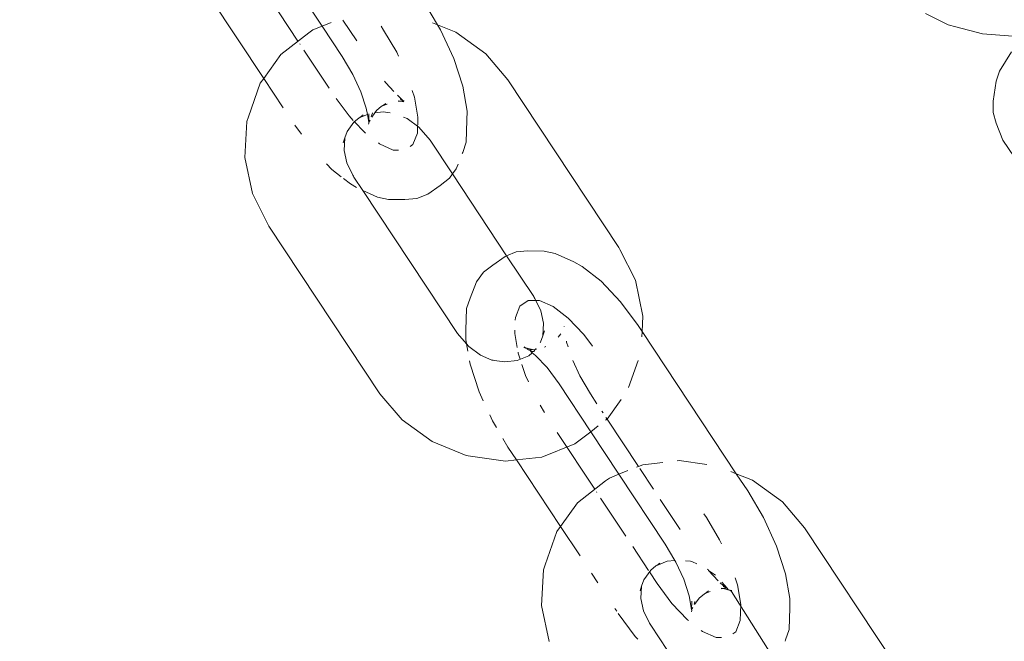
# Model space of a CAD drawing. Units: millimetres. Extents: x -4713 to 9111, y -4158 to 7732.
# Drawn here: x -758 to -703, y 1796 to 1831 of the extents above; entities that cross this region are included whole.
import ezdxf

# ---------------------------------------------------------------- set-up
doc = ezdxf.new("R2010")
doc.units = ezdxf.units.MM
doc.layers.get('0').update_dxf_attribs({"lineweight": 5})
doc.layers.add('Размеры', color=10, linetype='Continuous', lineweight=5)
doc.dimstyles.new('размеры Маф', dxfattribs={"dimtxt": 150, "dimasz": 50, "dimexe": 50, "dimexo": 0.0625, "dimgap": 0.09, "dimtad": 1, "dimdec": 0, "dimzin": 0, "dimdsep": 46, "dimtxsty": 'Standard', "dimblk": 'ARCHTICK', "dimcen": 0.09, "dimdle": 50, "dimclrd": 256, "dimclre": 256, "dimclrt": 256, "dimadec": 0, "dimazin": 0, "dimtfac": 1, "dimtdec": 0, "dimtix": 1, "dimtofl": 0, "dimtmove": 0, "dimatfit": 3, "dimfxl": 1, "dimtolj": 1, "dimtzin": 0, "dimlwd": -1, "dimlwe": -1, "dimarcsym": 1})

# ---------------------------------------------------------------- blocks, each defined once
blk = doc.blocks.new('_ArchTick')
at = {"color": 0, "linetype": 'ByBlock', "const_width": 0.15}
blk.add_lwpolyline([(-0.5, -0.5), (0.5, 0.5)], dxfattribs=at)
blk = doc.blocks.new('*D7')
at = {"layer": 'Defpoints', "color": 0, "transparency": 16777216}
for p in [(-862.556, 7681.984), (-46.284, -2919.159), (9060.528, -2919.159)]:
    blk.add_point(p, dxfattribs=at)
at = {"layer": 'Размеры', "transparency": 16777216}
for p, q in [((9060.528, 7731.984), (9060.528, -2969.159)), ((-862.493, 7681.984), (9110.528, 7681.984)), ((-46.221, -2919.159), (9110.528, -2919.159))]:
    blk.add_line(p, q, dxfattribs=at)
at = {"layer": 'Размеры', "transparency": 16777216, "xscale": 50, "yscale": 50, "zscale": 50}
for p, rotation in [((9060.528, 7681.984), 90), ((9060.528, -2919.159), 270)]:
    blk.add_blockref('_ArchTick', p, dxfattribs=dict(at, rotation=rotation))
at = {"layer": 'Размеры', "transparency": 16777216, "insert": (8985.438, 2381.412), "char_height": 150, "attachment_point": 5, "rotation": 90}
blk.add_mtext('\\A1;10601', dxfattribs=at)
blk = doc.blocks.new('*D8')
at = {"layer": 'Defpoints', "color": 0, "transparency": 16777216}
for p in [(7573.615, 3977.011), (-4663.044, 2040.4), (-4663.044, -4107.815)]:
    blk.add_point(p, dxfattribs=at)
at = {"layer": 'Размеры', "transparency": 16777216}
for p, q in [((7573.615, 3976.949), (7573.615, -4157.815)), ((-4663.044, 2040.337), (-4663.044, -4157.815)), ((7623.615, -4107.815), (-4713.044, -4107.815))]:
    blk.add_line(p, q, dxfattribs=at)
at = {"layer": 'Размеры', "transparency": 16777216, "xscale": 50, "yscale": 50, "zscale": 50, "rotation": 180}
blk.add_blockref('_ArchTick', (-4663.044, -4107.815), dxfattribs=at)
at = {"layer": 'Размеры', "transparency": 16777216, "xscale": 50, "yscale": 50, "zscale": 50}
blk.add_blockref('_ArchTick', (7573.615, -4107.815), dxfattribs=at)
at = {"layer": 'Размеры', "transparency": 16777216, "insert": (1455.286, -4032.725), "char_height": 150, "attachment_point": 5}
blk.add_mtext('\\A1;12237', dxfattribs=at)
blk = doc.blocks.new('*D9')
at = {"layer": 'Defpoints', "color": 0, "transparency": 16777216}
for p in [(6073.615, 3977.011), (-3165.469, 2591.655), (6073.615, -1377.799)]:
    blk.add_point(p, dxfattribs=at)
at = {"layer": 'Размеры', "transparency": 16777216}
for p, q in [((6073.615, 3976.949), (6073.615, -1427.799)), ((-3165.469, 2591.593), (-3165.469, -1427.799)), ((-3215.469, -1377.799), (6123.615, -1377.799))]:
    blk.add_line(p, q, dxfattribs=at)
at = {"layer": 'Размеры', "transparency": 16777216, "xscale": 50, "yscale": 50, "zscale": 50, "rotation": 180}
blk.add_blockref('_ArchTick', (-3165.469, -1377.799), dxfattribs=at)
at = {"layer": 'Размеры', "transparency": 16777216, "xscale": 50, "yscale": 50, "zscale": 50}
blk.add_blockref('_ArchTick', (6073.615, -1377.799), dxfattribs=at)
at = {"layer": 'Размеры', "transparency": 16777216, "insert": (1454.073, -1302.709), "char_height": 150, "attachment_point": 5}
blk.add_mtext('\\A1;9239', dxfattribs=at)

msp = doc.modelspace()

# ---------------------------------------------------------------- linework, layer by layer
for p, q in [((-742.699, 1829.846), (-746.241, 1835.192)), ((-744.375, 1835.244), (-741.351, 1830.681)), ((-744.605, 1827.78), (-748.511, 1833.674)), ((-735.637, 1831.944), (-734.937, 1830.76)), ((-707.77, 1831.386), (-706.507, 1830.752)), ((-741.87, 1830.473), (-741.351, 1830.681)), ((-741.351, 1830.681), (-740.848, 1830.883)), ((-741.351, 1830.681), (-740.232, 1828.992)), ((-739.431, 1829.859), (-740.194, 1831.011)), ((-737.934, 1830.468), (-738.074, 1830.679)), ((-735.215, 1830.874), (-734.937, 1830.76)), ((-734.937, 1830.76), (-733.921, 1830.347)), ((-734.937, 1830.76), (-734.768, 1830.475)), ((-706.076, 1830.639), (-706.507, 1830.752)), ((-706.076, 1830.639), (-704.6, 1830.265)), ((-743.659, 1829.099), (-742.099, 1830.313)), ((-741.87, 1830.473), (-742.099, 1830.313)), ((-737.204, 1829.232), (-737.934, 1830.468)), ((-734.768, 1830.475), (-734.033, 1828.877)), ((-733.921, 1830.347), (-732.248, 1829.138)), ((-704.6, 1830.265), (-702.913, 1830.128)), ((-742.58, 1829.666), (-742.604, 1829.703)), ((-744.605, 1827.78), (-743.659, 1829.099)), ((-740.967, 1827.232), (-742.373, 1829.356)), ((-740.232, 1828.992), (-739.64, 1827.989)), ((-737.102, 1829.012), (-737.204, 1829.232)), ((-732.248, 1829.138), (-731.018, 1827.695)), ((-702.975, 1829.249), (-703.651, 1828.177)), ((-734.033, 1828.877), (-733.527, 1827.336)), ((-739.64, 1827.989), (-739.2, 1827.035)), ((-703.843, 1827.615), (-703.651, 1828.177)), ((-745.457, 1825.634), (-744.804, 1827.503)), ((-744.804, 1827.503), (-744.605, 1827.78)), ((-743.518, 1826.139), (-744.605, 1827.78)), ((-737.812, 1827.523), (-737.879, 1827.614)), ((-737.367, 1827.053), (-737.812, 1827.523)), ((-733.527, 1827.336), (-733.285, 1825.958)), ((-731.018, 1827.695), (-724.841, 1818.372)), ((-703.843, 1827.615), (-704, 1826.501)), ((-739.2, 1827.035), (-738.898, 1826.115)), ((-736.841, 1826.531), (-737.162, 1826.838)), ((-736.213, 1826.725), (-736.339, 1827.111)), ((-736.02, 1825.625), (-736.213, 1826.725)), ((-740.577, 1826.661), (-739.856, 1825.688)), ((-738.045, 1826.228), (-738.336, 1825.982)), ((-737.998, 1826.247), (-738.045, 1826.228)), ((-737.818, 1826.387), (-737.998, 1826.247)), ((-737.732, 1826.352), (-737.998, 1826.247)), ((-736.998, 1826.51), (-737.119, 1826.536)), ((-736.998, 1826.51), (-737.107, 1826.5)), ((-736.841, 1826.531), (-737.009, 1826.628)), ((-736.841, 1826.531), (-736.998, 1826.51)), ((-736.815, 1826.471), (-736.998, 1826.51)), ((-736.788, 1826.529), (-736.841, 1826.531)), ((-704.012, 1825.883), (-704, 1826.501)), ((-745.457, 1825.634), (-745.545, 1825.372)), ((-739.856, 1825.688), (-739.621, 1825.44)), ((-739.299, 1825.582), (-739.249, 1825.602)), ((-738.838, 1825.767), (-739.249, 1825.602)), ((-739.249, 1825.602), (-739.07, 1825.741)), ((-738.898, 1826.115), (-738.838, 1825.767)), ((-738.838, 1825.767), (-738.764, 1825.347)), ((-738.748, 1825.806), (-738.764, 1825.347)), ((-738.573, 1825.804), (-738.625, 1825.653)), ((-738.42, 1825.865), (-738.592, 1825.624)), ((-738.539, 1825.851), (-738.572, 1825.848)), ((-738.336, 1825.982), (-738.42, 1825.865)), ((-737.965, 1825.917), (-738.42, 1825.865)), ((-737.57, 1825.861), (-737.965, 1825.917)), ((-736.819, 1825.622), (-736.624, 1825.542)), ((-736.051, 1824.73), (-736.02, 1825.625)), ((-733.292, 1825.444), (-733.285, 1825.958)), ((-703.835, 1825.289), (-704.012, 1825.883)), ((-745.66, 1823.38), (-745.545, 1825.372)), ((-742.507, 1824.673), (-742.879, 1825.174)), ((-739.961, 1824.815), (-739.584, 1825.341)), ((-739.584, 1825.341), (-739.299, 1825.582)), ((-739.568, 1825.385), (-738.994, 1824.778)), ((-738.754, 1825.292), (-738.768, 1825.23)), ((-738.69, 1825.46), (-738.764, 1825.347)), ((-738.764, 1825.347), (-738.754, 1825.292)), ((-736.624, 1825.542), (-735.968, 1825.068)), ((-735.968, 1825.068), (-735.344, 1824.337)), ((-733.292, 1825.444), (-733.334, 1824.229)), ((-703.835, 1825.289), (-703.472, 1824.333)), ((-740.089, 1824.461), (-739.961, 1824.815)), ((-738.994, 1824.778), (-738.935, 1824.733)), ((-736.304, 1824.101), (-736.051, 1824.73)), ((-740.177, 1824.199), (-740.089, 1824.461)), ((-740.129, 1823.774), (-740.089, 1824.461)), ((-738.226, 1824.187), (-738.154, 1824.131)), ((-738.154, 1824.131), (-737.392, 1823.791)), ((-736.461, 1823.991), (-736.304, 1824.101)), ((-735.344, 1824.337), (-734.1, 1822.459)), ((-733.529, 1823.655), (-733.334, 1824.229)), ((-703.472, 1824.333), (-699.609, 1818.645)), ((-739.982, 1823.084), (-740.129, 1823.774)), ((-737.392, 1823.791), (-737.098, 1823.786)), ((-733.529, 1823.655), (-733.555, 1823.589)), ((-745.236, 1821.38), (-745.66, 1823.38)), ((-740.821, 1822.715), (-741.11, 1823.02)), ((-739.648, 1822.395), (-739.982, 1823.084)), ((-733.787, 1823.011), (-733.892, 1822.751)), ((-740.289, 1822.305), (-740.821, 1822.715)), ((-739.611, 1822.338), (-739.648, 1822.395)), ((-739.584, 1822.285), (-739.611, 1822.338)), ((-734.271, 1822.219), (-734.1, 1822.459)), ((-734.1, 1822.459), (-733.892, 1822.751)), ((-734.1, 1822.459), (-731.086, 1817.909)), ((-739.769, 1821.904), (-740.161, 1822.206)), ((-739.769, 1821.904), (-739.437, 1821.714)), ((-739.092, 1821.542), (-739.584, 1822.285)), ((-734.789, 1821.815), (-735.477, 1821.333)), ((-734.789, 1821.815), (-734.271, 1822.219)), ((-744.38, 1819.661), (-745.236, 1821.38)), ((-738.265, 1821.172), (-739.092, 1821.542)), ((-733.812, 1813.587), (-739.092, 1821.542)), ((-736.091, 1821.09), (-735.477, 1821.333)), ((-738.265, 1821.172), (-737.656, 1821.045)), ((-736.75, 1821.03), (-737.656, 1821.045)), ((-736.75, 1821.03), (-736.091, 1821.09)), ((-744.38, 1819.661), (-744.316, 1819.551)), ((-738.139, 1810.228), (-744.316, 1819.551)), ((-731.086, 1817.909), (-730.558, 1818.118)), ((-730.558, 1818.118), (-729.899, 1818.178)), ((-729.899, 1818.178), (-728.992, 1818.163)), ((-728.992, 1818.163), (-728.383, 1818.036)), ((-728.383, 1818.036), (-727.35, 1817.574)), ((-724.841, 1818.372), (-724.776, 1818.262)), ((-724.776, 1818.262), (-723.92, 1816.544)), ((-732.377, 1816.989), (-731.86, 1817.393)), ((-731.86, 1817.393), (-731.171, 1817.875)), ((-731.171, 1817.875), (-731.086, 1817.909)), ((-731.086, 1817.909), (-729.572, 1815.639)), ((-727.35, 1817.574), (-726.88, 1817.304)), ((-732.757, 1816.457), (-732.377, 1816.989)), ((-726.88, 1817.304), (-725.828, 1816.494)), ((-733.12, 1815.553), (-732.757, 1816.457)), ((-725.828, 1816.494), (-724.749, 1815.354)), ((-723.92, 1816.544), (-723.497, 1814.543)), ((-733.315, 1814.979), (-733.12, 1815.553)), ((-729.887, 1815.428), (-730.345, 1815.107)), ((-729.256, 1815.417), (-729.887, 1815.428)), ((-729.546, 1815.585), (-729.572, 1815.639)), ((-729.508, 1815.529), (-729.546, 1815.585)), ((-729.174, 1814.839), (-729.508, 1815.529)), ((-728.495, 1815.077), (-729.256, 1815.417)), ((-724.749, 1815.354), (-723.77, 1814.034)), ((-733.357, 1813.764), (-733.315, 1814.979)), ((-730.345, 1815.107), (-730.598, 1814.478)), ((-729.028, 1814.149), (-729.174, 1814.839)), ((-727.655, 1814.43), (-728.495, 1815.077)), ((-730.598, 1814.478), (-730.603, 1814.318)), ((-729.068, 1813.462), (-729.028, 1814.149)), ((-726.793, 1813.52), (-727.655, 1814.43)), ((-723.497, 1814.543), (-723.546, 1813.696)), ((-733.321, 1813.011), (-733.812, 1813.587)), ((-733.363, 1813.25), (-733.357, 1813.764)), ((-730.623, 1813.761), (-730.629, 1813.583)), ((-730.629, 1813.583), (-730.491, 1812.797)), ((-729.068, 1813.462), (-728.98, 1813.724)), ((-728.07, 1813.566), (-728.208, 1813.372)), ((-727.882, 1813.948), (-727.881, 1813.978)), ((-723.77, 1814.034), (-723.546, 1813.696)), ((-723.546, 1813.696), (-723.563, 1813.398)), ((-723.546, 1813.696), (-718.303, 1805.783)), ((-733.321, 1813.011), (-733.363, 1813.25)), ((-733.251, 1812.607), (-733.321, 1813.011)), ((-733.188, 1812.855), (-733.321, 1813.011)), ((-729.195, 1813.108), (-729.217, 1813.077)), ((-729.068, 1813.462), (-729.195, 1813.108)), ((-727.75, 1813.093), (-727.76, 1813.148)), ((-727.668, 1812.843), (-727.75, 1813.093)), ((-726.314, 1812.873), (-726.793, 1813.52)), ((-732.532, 1812.381), (-733.188, 1812.855)), ((-730.447, 1812.543), (-730.436, 1812.483)), ((-730.436, 1812.483), (-730.328, 1812.153)), ((-730.012, 1812.774), (-730.129, 1812.799)), ((-730.012, 1812.774), (-730.109, 1812.85)), ((-729.959, 1812.764), (-730.012, 1812.774)), ((-729.647, 1812.699), (-729.959, 1812.764)), ((-729.959, 1812.764), (-729.925, 1812.708)), ((-729.925, 1812.708), (-729.876, 1812.678)), ((-729.876, 1812.678), (-729.819, 1812.683)), ((-729.667, 1812.509), (-729.857, 1812.342)), ((-729.819, 1812.683), (-729.647, 1812.699)), ((-729.819, 1812.683), (-729.644, 1812.582)), ((-729.819, 1812.683), (-729.667, 1812.509)), ((-729.644, 1812.582), (-729.667, 1812.509)), ((-729.667, 1812.509), (-729.481, 1812.366)), ((-729.647, 1812.699), (-729.52, 1812.672)), ((-729.572, 1812.582), (-729.644, 1812.582)), ((-729.52, 1812.672), (-729.572, 1812.582)), ((-729.478, 1812.714), (-729.52, 1812.672)), ((-729.455, 1812.746), (-729.478, 1812.714)), ((-729.428, 1812.718), (-729.478, 1812.714)), ((-728.905, 1812.861), (-728.983, 1812.83)), ((-733.122, 1811.872), (-733.156, 1812.068)), ((-731.904, 1812.108), (-732.532, 1812.381)), ((-731.904, 1812.108), (-731.84, 1812.099)), ((-731.84, 1812.099), (-731.788, 1812.078)), ((-731.192, 1812.006), (-731.788, 1812.078)), ((-730.494, 1812.086), (-731.192, 1812.006)), ((-729.857, 1812.342), (-730.494, 1812.086)), ((-729.481, 1812.366), (-728.837, 1811.685)), ((-727.009, 1811.219), (-727.405, 1812.079)), ((-723.771, 1812.083), (-724.295, 1810.584)), ((-732.616, 1810.332), (-733.122, 1811.872)), ((-730.231, 1811.859), (-730.032, 1811.253)), ((-728.837, 1811.685), (-728.168, 1810.784)), ((-730.032, 1811.253), (-729.863, 1810.885)), ((-726.416, 1810.217), (-727.009, 1811.219)), ((-732.385, 1809.83), (-732.616, 1810.332)), ((-728.168, 1810.784), (-726.403, 1808.12)), ((-736.908, 1808.786), (-738.139, 1810.228)), ((-726.057, 1809.674), (-726.416, 1810.217)), ((-724.714, 1809.916), (-725.498, 1808.824)), ((-729.219, 1809.593), (-728.982, 1809.194)), ((-725.72, 1809.166), (-725.782, 1809.259)), ((-735.236, 1807.577), (-736.908, 1808.786)), ((-731.881, 1808.733), (-732.028, 1809.054)), ((-731.654, 1808.349), (-731.881, 1808.733)), ((-725.498, 1808.824), (-725.585, 1808.757)), ((-725.498, 1808.824), (-725.555, 1808.916)), ((-723.746, 1806.187), (-725.498, 1808.824)), ((-726.181, 1804.916), (-728.269, 1808.068)), ((-726.403, 1808.12), (-727.057, 1807.61)), ((-725.982, 1808.447), (-726.403, 1808.12)), ((-726.403, 1808.12), (-724.833, 1805.751)), ((-733.337, 1806.804), (-735.236, 1807.577)), ((-731.012, 1807.264), (-731.291, 1807.736)), ((-727.057, 1807.61), (-727.286, 1807.451)), ((-730.539, 1806.55), (-731.012, 1807.264)), ((-727.286, 1807.451), (-729.132, 1806.71)), ((-733.222, 1806.774), (-733.337, 1806.804)), ((-731.157, 1806.479), (-733.222, 1806.774)), ((-730.539, 1806.55), (-731.157, 1806.479)), ((-729.132, 1806.71), (-730.539, 1806.55)), ((-728.087, 1802.85), (-730.539, 1806.55)), ((-721.591, 1806.502), (-721.482, 1806.514)), ((-721.482, 1806.514), (-719.935, 1806.294)), ((-724.833, 1805.751), (-724.33, 1805.953)), ((-723.853, 1806.144), (-723.746, 1806.187)), ((-723.746, 1806.187), (-723.506, 1806.283)), ((-722.913, 1804.929), (-723.676, 1806.081)), ((-723.506, 1806.283), (-722.392, 1806.41)), ((-718.597, 1805.903), (-718.303, 1805.783)), ((-727.141, 1804.169), (-725.581, 1805.383)), ((-725.352, 1805.542), (-725.581, 1805.383)), ((-725.352, 1805.542), (-724.833, 1805.751)), ((-724.833, 1805.751), (-722.26, 1801.867)), ((-718.303, 1805.783), (-717.402, 1805.416)), ((-718.303, 1805.783), (-717.665, 1804.82)), ((-717.402, 1805.416), (-715.73, 1804.208)), ((-717.665, 1804.82), (-716.796, 1803.351)), ((-726.061, 1804.736), (-726.086, 1804.773)), ((-724.448, 1802.302), (-725.855, 1804.425)), ((-721.42, 1802.675), (-722.532, 1804.355)), ((-728.087, 1802.85), (-727.141, 1804.169)), ((-715.73, 1804.208), (-714.499, 1802.765)), ((-719.962, 1803.344), (-720.102, 1803.554)), ((-719.232, 1802.108), (-719.962, 1803.344)), ((-716.796, 1803.351), (-716.061, 1801.752)), ((-728.286, 1802.573), (-728.087, 1802.85)), ((-727, 1801.209), (-728.087, 1802.85)), ((-714.499, 1802.765), (-708.322, 1793.442)), ((-728.939, 1800.704), (-728.286, 1802.573)), ((-719.131, 1801.888), (-719.232, 1802.108)), ((-723.185, 1800.395), (-724.068, 1801.728)), ((-722.26, 1801.867), (-721.717, 1800.956)), ((-716.061, 1801.752), (-715.555, 1800.212)), ((-721.717, 1800.956), (-722.145, 1800.907)), ((-721.717, 1800.956), (-721.668, 1800.865)), ((-720.85, 1800.915), (-721.124, 1800.941)), ((-729.141, 1798.45), (-729.026, 1800.442)), ((-728.939, 1800.704), (-729.026, 1800.442)), ((-723.443, 1799.885), (-723.066, 1800.411)), ((-723.066, 1800.411), (-722.781, 1800.652)), ((-722.781, 1800.652), (-722.731, 1800.672)), ((-722.145, 1800.907), (-722.731, 1800.672)), ((-722.731, 1800.672), (-722.552, 1800.811)), ((-721.668, 1800.865), (-721.229, 1799.911)), ((-720.85, 1800.915), (-720.799, 1800.894)), ((-720.799, 1800.894), (-720.734, 1800.885)), ((-720.734, 1800.885), (-720.505, 1800.775)), ((-719.922, 1800.479), (-719.874, 1800.445)), ((-719.84, 1800.399), (-719.874, 1800.445)), ((-719.302, 1799.83), (-719.84, 1800.399)), ((-719.84, 1800.399), (-719.45, 1800.138)), ((-726.003, 1799.704), (-726.366, 1800.251)), ((-723.571, 1799.531), (-723.443, 1799.885)), ((-722.708, 1799.675), (-723.133, 1800.317)), ((-721.229, 1799.911), (-720.926, 1798.991)), ((-718.241, 1799.601), (-718.367, 1799.987)), ((-715.555, 1800.212), (-715.313, 1798.834)), ((-723.658, 1799.269), (-723.571, 1799.531)), ((-723.61, 1798.844), (-723.571, 1799.531)), ((-722.708, 1799.675), (-721.884, 1798.564)), ((-718.869, 1799.407), (-719.19, 1799.714)), ((-719.025, 1799.386), (-719.147, 1799.412)), ((-719.025, 1799.386), (-719.135, 1799.376)), ((-719.109, 1799.739), (-718.801, 1799.406)), ((-718.869, 1799.407), (-719.037, 1799.504)), ((-718.869, 1799.407), (-719.025, 1799.386)), ((-718.749, 1799.328), (-719.025, 1799.386)), ((-718.801, 1799.406), (-718.869, 1799.407)), ((-718.801, 1799.406), (-718.749, 1799.328)), ((-718.718, 1799.32), (-718.749, 1799.328)), ((-718.665, 1799.31), (-718.718, 1799.32)), ((-718.567, 1799.234), (-718.665, 1799.31)), ((-718.547, 1799.285), (-718.665, 1799.31)), ((-718.048, 1798.501), (-718.241, 1799.601)), ((-723.464, 1798.154), (-723.61, 1798.844)), ((-720.926, 1798.991), (-720.792, 1798.223)), ((-720.364, 1798.858), (-720.62, 1798.499)), ((-720.073, 1799.104), (-720.364, 1798.858)), ((-720.026, 1799.122), (-720.073, 1799.104)), ((-719.846, 1799.262), (-720.026, 1799.122)), ((-719.76, 1799.228), (-720.026, 1799.122)), ((-718.567, 1799.234), (-716.121, 1795.345)), ((-715.32, 1798.32), (-715.313, 1798.834)), ((-728.718, 1796.45), (-729.141, 1798.45)), ((-724.958, 1798.126), (-725.066, 1798.291)), ((-721.884, 1798.564), (-721.022, 1797.654)), ((-720.776, 1798.682), (-720.792, 1798.223)), ((-720.718, 1798.336), (-720.792, 1798.223)), ((-720.792, 1798.223), (-720.782, 1798.168)), ((-720.601, 1798.68), (-720.653, 1798.528)), ((-718.079, 1797.606), (-718.048, 1798.501)), ((-715.32, 1798.32), (-715.362, 1797.105)), ((-723.927, 1796.73), (-724.87, 1798)), ((-723.13, 1797.465), (-723.464, 1798.154)), ((-721.022, 1797.654), (-720.963, 1797.609)), ((-720.782, 1798.168), (-720.796, 1798.106)), ((-723.093, 1797.408), (-723.13, 1797.465)), ((-723.066, 1797.355), (-723.093, 1797.408)), ((-721.12, 1794.418), (-723.066, 1797.355)), ((-718.332, 1796.977), (-718.079, 1797.606)), ((-715.557, 1796.531), (-715.362, 1797.105)), ((-723.781, 1796.575), (-723.927, 1796.73)), ((-720.254, 1797.063), (-720.182, 1797.007)), ((-720.182, 1797.007), (-719.42, 1796.667)), ((-719.42, 1796.667), (-719.126, 1796.662)), ((-718.489, 1796.866), (-718.332, 1796.977)), ((-715.557, 1796.531), (-715.583, 1796.465))]:
    msp.add_line(p, q)

# ---------------------------------------------------------------- dimensions: what is measured, and where the dimension line sits
at = {"layer": 'Размеры', "color": 2, "true_color": 0xf1eb1f}
dim = msp.add_linear_dim(base=(9060.528, -2919.159), p1=(-862.556, 7681.984), p2=(-46.284, -2919.159), angle=90, dimstyle='размеры Маф', dxfattribs=at)
dim.commit()
dim.dimension.update_dxf_attribs({"geometry": '*D7', "text_midpoint": (8985.438, 2381.412)})
for base, p1, p2, picture, middle in [((-4663.044, -4107.815), (7573.615, 3977.011), (-4663.044, 2040.4), '*D8', (1455.286, -4032.725)), ((6073.615, -1377.799), (-3165.469, 2591.655), (6073.615, 3977.011), '*D9', (1454.073, -1302.709))]:
    dim = msp.add_linear_dim(base=base, p1=p1, p2=p2, dimstyle='размеры Маф', dxfattribs=at)
    dim.commit()
    dim.dimension.update_dxf_attribs({"geometry": picture, "text_midpoint": middle})

doc.saveas('drawing.dxf')
